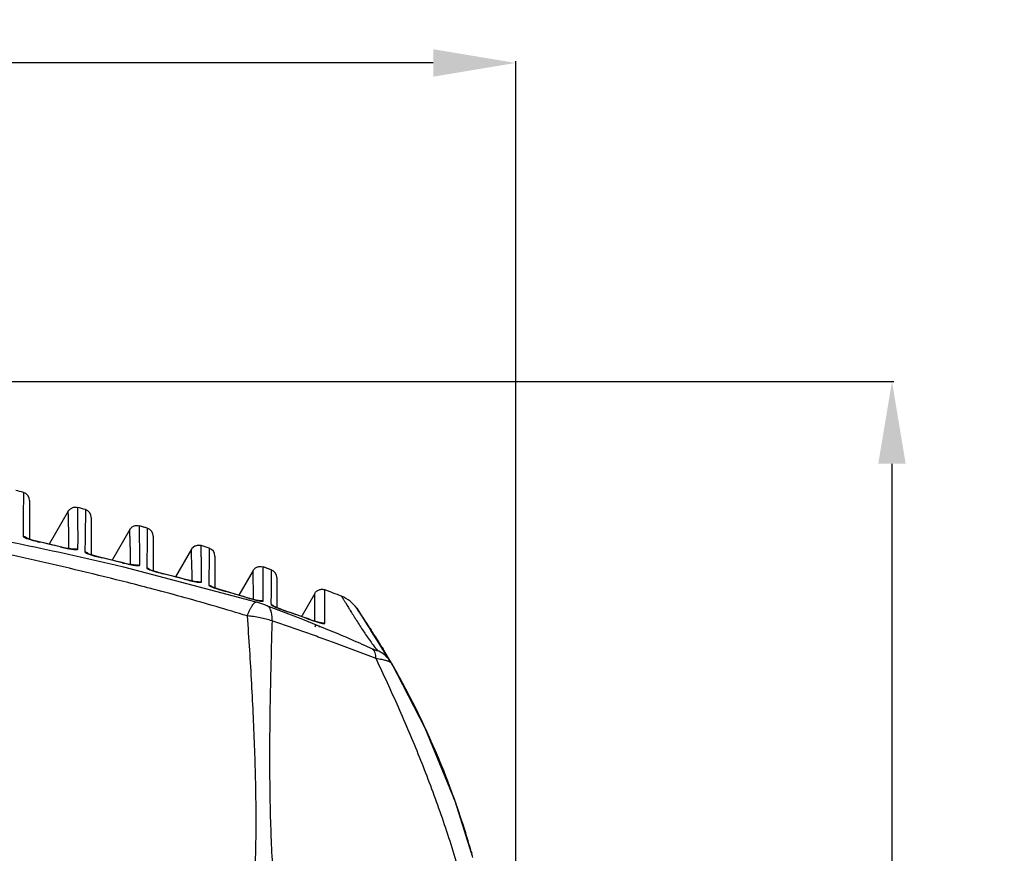
# Model space of a CAD drawing. Units: inches. Extents: x -251 to 957, y -88 to 1360.
# Drawn here: x 837 to 957, y 1259 to 1360 of the extents above; entities that cross this region are included whole.
import ezdxf

# ---------------------------------------------------------------- set-up
doc = ezdxf.new("R2010")
doc.units = ezdxf.units.IN
doc.header["$LTSCALE"] = 0.6431102362
doc.header["$MEASUREMENT"] = 0
doc.header["$PDMODE"] = 3
doc.header["$PDSIZE"] = 0.3125
doc.layers.get('0').update_dxf_attribs({"linetype": 'CONTINUOUS'})
doc.layers.get('Defpoints').update_dxf_attribs({"linetype": 'CONTINUOUS'})
doc.layers.add('06___PRT_ALL_SURFS', color=7, linetype='CONTINUOUS')
doc.styles.get("Standard").update_dxf_attribs({"font": 'txt', "width": 0.8})
doc.dimstyles.get("Standard").update_dxf_attribs({"dimtxt": 0.12, "dimasz": 0.135, "dimexe": 0.18, "dimexo": 0.0625, "dimgap": 0.09, "dimtad": 0, "dimtih": 1, "dimtoh": 1, "dimdsep": 46, "dimtxsty": 'Standard', "dimcen": 0.09, "dimadec": 0, "dimazin": 0, "dimtol": 1, "dimtp": 0.01, "dimtm": 0.01, "dimtfac": 1, "dimtofl": 0, "dimtmove": 0, "dimatfit": 3, "dimfxl": 1, "dimtolj": 1, "dimarcsym": 0})

# ---------------------------------------------------------------- blocks, each defined once
blk = doc.blocks.new('*D5')
at = {"color": 0, "lineweight": -2, "transparency": 16777216}
for p, q in [((718.4062437266484, 1315.960143620206), (943.5501723561284, 1315.960143620206)), ((943.3396999152284, 1305.960143620206), (943.3396999152282, 1066.790538743717)), ((943.3396999152282, 819.4409338672285), (943.3396999152282, 1058.610538743717)), ((840.7571092383712, 809.4409338672285), (943.5501723561284, 809.4409338672285))]:
    blk.add_line(p, q, dxfattribs=at)
at = {"color": 0, "transparency": 16777216}
for points in [[(941.6730332485618, 1305.960143620206), (945.006366581895, 1305.960143620206), (943.3396999152284, 1315.960143620206)], [(941.6730332485618, 819.4409338672285), (945.0063665818948, 819.4409338672285), (943.3396999152282, 809.4409338672285)]]:
    blk.add_solid(points, dxfattribs=at)
at = {"layer": 'Defpoints', "color": 0, "transparency": 16777216}
for p in [(718.3331630179484, 1315.960143620206), (840.6840285296711, 809.4409338672285), (943.3396999152282, 809.4409338672285)]:
    blk.add_point(p, dxfattribs=at)
at = {"color": 0, "transparency": 16777216, "insert": (943.3396999152282, 1062.700538743717), "char_height": 8, "attachment_point": 5}
blk.add_mtext('\\A1;506.5', dxfattribs=at)
blk = doc.blocks.new('*D6')
at = {"color": 0, "lineweight": -2, "transparency": 16777216}
for p, q in [((513.6840285291712, 1284.746065383428), (513.6840285291712, 1354.803864967516)), ((523.6840285291711, 1354.593392526616), (693.3273618625044, 1354.593392526616)), ((887.6840285291711, 1354.593392526616), (718.0406951958379, 1354.593392526616)), ((897.6840285291711, 1202.514014575828), (897.6840285291711, 1354.803864967516))]:
    blk.add_line(p, q, dxfattribs=at)
at = {"color": 0, "transparency": 16777216}
for points in [[(523.6840285291711, 1356.260059193283), (523.6840285291711, 1352.926725859949), (513.6840285291712, 1354.593392526616)], [(887.6840285291711, 1356.260059193283), (887.6840285291711, 1352.926725859949), (897.6840285291711, 1354.593392526616)]]:
    blk.add_solid(points, dxfattribs=at)
at = {"layer": 'Defpoints', "color": 0, "transparency": 16777216}
for p in [(897.6840285291711, 1354.593392526616), (513.6840285291712, 1284.672984674728), (897.6840285291711, 1202.440933867128)]:
    blk.add_point(p, dxfattribs=at)
at = {"color": 0, "transparency": 16777216, "insert": (705.6840285291713, 1354.593392526616), "char_height": 8, "attachment_point": 5}
blk.add_mtext('\\A1;384.0', dxfattribs=at)

msp = doc.modelspace()

# ---------------------------------------------------------------- linework, layer by layer
at = {"color": 7, "linetype": 'Continuous'}
for p, q in [((837.9408954576712, 1302.480278813228), (837.9188217905713, 1299.499396067428)), ((838.6840285291711, 1301.513832876428), (838.6840285291711, 1296.805971803328)), ((843.3902420159714, 1300.202491493428), (841.077492372971, 1296.196691038128)), ((845.4611111783712, 1300.397113790128), (845.4290515356712, 1297.184725771728)), ((837.9165264291712, 1299.089499632128), (837.9072957568713, 1297.168706402728)), ((837.9188217905713, 1299.499396067428), (837.9165264291712, 1299.089499632128)), ((846.1840285291712, 1299.436268733728), (846.1840285291712, 1294.911447720528)), ((850.8655276722714, 1297.981799929528), (848.7150893933712, 1294.257131082228)), ((852.9816346594712, 1298.141003874128), (852.0265406400712, 1298.437300551628)), ((852.981759701871, 1298.140964894428), (852.9816359913711, 1298.141003277328)), ((838.3833176895711, 1296.915305944928), (838.3306931847712, 1296.938742327828)), ((839.838782111571, 1296.485632787128), (839.3533488911712, 1296.607149318028)), ((839.9100448866712, 1296.468871216928), (839.7742784508711, 1296.500912873228)), ((840.4094965355712, 1296.352818842128), (839.838782111571, 1296.485632787128)), ((839.9100493553713, 1296.468890774728), (839.9087381616711, 1296.463239688228)), ((841.7335598073712, 1296.043351208628), (840.4094965355712, 1296.352818842128)), ((853.6840285291711, 1297.186315289929), (853.6840285291711, 1292.971668192528)), ((842.4039213139712, 1295.885746372928), (841.7335598073712, 1296.043351208628)), ((842.4039366439711, 1295.885811327428), (842.4026585196711, 1295.880385383328)), ((842.9031421489709, 1295.774882732028), (842.403936643871, 1295.885811327128)), ((843.3295363402711, 1295.691891140928), (842.9031421489709, 1295.774882732028)), ((843.6805187097711, 1295.634376376028), (843.3295363402711, 1295.691891140928)), ((858.3417896226711, 1295.584658014228), (856.4088304212711, 1292.236674959928)), ((858.3417892059712, 1295.584655095028), (858.3417791122711, 1295.584641269728)), ((859.1881039467711, 1296.084466572128), (858.7435084754712, 1295.970335300929)), ((859.5234824413714, 1296.033530844828), (859.1881039467711, 1296.084466572128)), ((860.5024156162712, 1295.706302668328), (859.5234824087711, 1296.033530711228)), ((859.5235514020711, 1296.033507758828), (859.523482967671, 1296.033527893728)), ((859.5234833192709, 1296.033524561228), (859.5235945336709, 1296.033493416428)), ((860.502641642171, 1295.706226753928), (860.5024162407713, 1295.706295512328)), ((860.5024175322714, 1295.706299373228), (860.5025739110711, 1295.706249502428)), ((845.8046311894713, 1295.050951131328), (845.7815556571713, 1295.061929226728)), ((847.4182725417712, 1294.570639368028), (847.4172949703708, 1294.566582729028)), ((849.3179103916713, 1294.111153735429), (847.9919793694714, 1294.432237263028)), ((849.9206338448711, 1293.964680468328), (849.3179103916713, 1294.111153735429)), ((849.9206450452712, 1293.964726627728), (849.9196469736713, 1293.960625952028)), ((850.2799041007712, 1293.880319521928), (849.9206450452712, 1293.964726627728)), ((861.1840285291712, 1294.758337078528), (861.1840285291712, 1290.894432353628)), ((850.1289194115711, 1293.405626276328), (849.9465546882712, 1293.448998948828)), ((866.1932579321714, 1289.177614897328), (850.1290134519711, 1293.405742502028)), ((850.6761999858712, 1293.794777867528), (850.2799041007712, 1293.880319521928)), ((851.0271735714709, 1293.727126542928), (850.6761999858712, 1293.794777867528)), ((851.3149793017712, 1293.679863344028), (851.0271735714709, 1293.727126542928)), ((851.6430864286712, 1293.645777891528), (851.6348800222711, 1293.645866449928)), ((853.3352754704711, 1293.096437904928), (853.2867188099711, 1293.117311299828)), ((853.9121491617711, 1292.899415547128), (853.7200575462712, 1292.959526348228)), ((854.0869057241712, 1292.845781758028), (853.7584939248713, 1292.946573218628)), ((854.4793590483713, 1292.734394944628), (854.0869057241712, 1292.845781758028)), ((865.8190548841714, 1293.005009307428), (864.0905160874712, 1290.011092409628)), ((867.0216727996711, 1293.446659720728), (867.0217899196712, 1293.446608717728)), ((867.0217782846712, 1293.446612875828), (867.0216727760713, 1293.446659683128)), ((868.0234314671711, 1293.086883324529), (867.0216743909712, 1293.446650013928)), ((868.0235209700711, 1293.086851030028), (868.0234269675711, 1293.086898166428)), ((868.0234268004712, 1293.086897196328), (868.0235012130713, 1293.086858157429)), ((854.9299305990713, 1292.615706333128), (854.4793590483713, 1292.734394944628)), ((854.929927501371, 1292.615694461328), (854.929022527571, 1292.612127194828)), ((855.5853706435712, 1292.448812548328), (854.929927501371, 1292.615694461328)), ((856.9117736727713, 1292.107108014028), (855.5853706435712, 1292.448812548328)), ((857.4385227478712, 1291.969785113928), (856.9117736727713, 1292.107108014028)), ((857.4385475511712, 1291.969879904428), (857.4375405494714, 1291.966027389828)), ((858.5438663272711, 1291.710589115129), (858.1938487268714, 1291.785251534028)), ((858.8303567294714, 1291.657405364728), (858.5438663272711, 1291.710589115129)), ((859.037360782071, 1291.626936886428), (858.8303567294714, 1291.657405364728)), ((868.6840285291713, 1292.146254954228), (868.6840285291713, 1288.512167744828)), ((860.8637271008714, 1291.019190303328), (860.8119302928711, 1291.042808649728)), ((861.4436894792713, 1290.803445086828), (861.2526558654712, 1290.869215125728)), ((861.6180240501712, 1290.744450708528), (861.2913679163712, 1290.854990318829)), ((862.0069096816711, 1290.621464758928), (861.6180240501712, 1290.744450708528)), ((862.4596304778712, 1290.487347998928), (862.0069096816711, 1290.621464758928)), ((862.4596215128711, 1290.487317010228), (862.4585219152711, 1290.483481589228)), ((863.1077877670712, 1290.300312889428), (862.4596215128711, 1290.487317010228)), ((864.4298334535713, 1289.911230088228), (863.1077877670712, 1290.300312889428)), ((864.9680656531712, 1289.749707337928), (864.4298334535713, 1289.911230088228)), ((864.9680844193712, 1289.749769503528), (864.966823748771, 1289.745590012928)), ((865.4387648152712, 1289.612791711328), (864.9680844193712, 1289.749769503528)), ((865.8562647458712, 1289.500898617228), (865.4387648152712, 1289.612791711328)), ((866.2011124540711, 1289.418063671128), (865.8562647458712, 1289.500898617228)), ((866.193135696271, 1289.177651166828), (866.1932579321714, 1289.177614897328)), ((867.0468184225709, 1289.755205602828), (867.0464214601712, 1290.145489262328)), ((873.2974037546712, 1290.236710380128), (871.7582705284711, 1287.570858572428)), ((867.4891436201709, 1288.743617270528), (867.4880131266711, 1288.744045794428)), ((871.6356567110711, 1287.142157746428), (867.4880189323712, 1288.744065716028)), ((868.3662141496711, 1288.658500122128), (868.3344497863711, 1288.675824436228)), ((869.2990244115712, 1288.268237160028), (868.9831991077712, 1288.389573164228)), ((870.0073294187712, 1288.015361222428), (869.6913109891713, 1288.125415124128)), ((870.0073290819712, 1288.015360131329), (870.0059790655712, 1288.011407865129)), ((870.5768533839712, 1287.819463473329), (870.0073290819712, 1288.015360131828)), ((878.3905859301713, 1288.429652780328), (879.3944470704712, 1286.848126040928)), ((871.8926087473714, 1287.356711041228), (870.5768533839712, 1287.819463473329)), ((875.2862173510711, 1285.666937290828), (871.6356567110711, 1287.142157746428)), ((871.7582705284711, 1287.570858572428), (871.6781759747712, 1287.432131084828)), ((872.5201645429711, 1287.130974790528), (871.8926087473714, 1287.356711041228)), ((872.5201706920712, 1287.130991741828), (872.5186960241712, 1287.126919465528)), ((872.8764032434711, 1287.004985572328), (872.5201706920712, 1287.130991741828)), ((879.3944470704712, 1286.848126040928), (880.0897610240712, 1285.751730507128)), ((873.3181241688711, 1286.162884280428), (873.3226914135711, 1286.173705634728)), ((873.8750394223712, 1286.237204875928), (873.8088785269711, 1286.122610727728)), ((875.2930036992713, 1285.664121113028), (875.2861428063711, 1285.666967661928)), ((880.0217722634712, 1285.987786807128), (880.1497623656711, 1285.789450466428)), ((880.0897202222712, 1285.751795482328), (880.0909767378712, 1285.749812221428)), ((880.8979072603712, 1284.475942229228), (880.0898321518712, 1285.751618253428)), ((880.0910170757711, 1285.749747970228), (880.0958993039712, 1285.742041850328)), ((880.0958993039712, 1285.742041850328), (880.2839123021712, 1285.445198566828)), ((880.2839123021712, 1285.445198566828), (880.8307668072712, 1284.581078860828)), ((880.8307668072712, 1284.581078860828), (881.0810160581713, 1284.185498175828)), ((881.7737013452711, 1283.094869296828), (880.8979072603712, 1284.475942229228)), ((881.0810160581713, 1284.185498175828), (881.3186884613712, 1283.809823022028)), ((881.3186884613712, 1283.809823022028), (881.427613072471, 1283.637670754128)), ((881.427613072471, 1283.637670754128), (881.8397387873712, 1282.986109179228)), ((881.4801386270713, 1283.664502588928), (881.5805011050711, 1283.499283211428)), ((882.5349589050713, 1281.902866179028), (881.7737013452711, 1283.094869296828)), ((881.8397387873712, 1282.986109179228), (882.118577467671, 1282.545286560328)), ((882.263225622171, 1282.355814309029), (882.3388920715713, 1282.226925185328)), ((882.6531724217712, 1281.709212182328), (882.5337664614711, 1281.904715792928)), ((882.5349640210713, 1281.902867782428), (882.5341653561711, 1281.904097924928)), ((882.6531446392712, 1281.709244533028), (882.5341653561711, 1281.904097924928)), ((882.6531018606711, 1281.709317074728), (882.6520722880713, 1281.711095863928)), ((884.9192417192712, 1277.540972197428), (885.0448771027711, 1277.296799772328)), ((892.2767731923713, 1258.921760572828), (892.3394705702711, 1258.699472105828))]:
    msp.add_line(p, q, dxfattribs=at)
for points in [[(838.8986365328713, 1296.736138744428), (838.5874999417712, 1296.837382032328), (838.3833176895711, 1296.915305944928)], [(839.7742784508711, 1296.500912873228), (839.3006864127711, 1296.621181182229), (838.8986365328713, 1296.736138744428)], [(844.0918171810711, 1295.591893086528), (843.9403170366713, 1295.602181610729), (843.6805187097711, 1295.634376376028)], [(844.0718433699711, 1295.585921638528), (844.1035745207711, 1295.590582695828), (844.0918171810711, 1295.591893086528)], [(858.7435084754712, 1295.970335300929), (858.4009743363711, 1295.675429677728), (858.3417897164713, 1295.584660721328)], [(846.4953083054712, 1294.815291097328), (846.1732295071712, 1294.914783618228), (845.9385093712709, 1294.996599609628), (845.8046311894713, 1295.050951131328)], [(846.3137072346711, 1294.871389010028), (846.1902095527713, 1294.909273175428), (846.183081850371, 1294.911740156629)], [(847.9919793694714, 1294.432237263028), (847.3453014637712, 1294.588346109228), (846.8912922320711, 1294.704399187228), (846.4953083054712, 1294.815291097328)], [(851.6348800222711, 1293.645866449928), (851.5247095648712, 1293.653512467928), (851.3149793017712, 1293.679863344028)], [(853.7584939248713, 1292.946573218628), (853.5049867673711, 1293.032005592328), (853.3352754704711, 1293.096437904928)], [(858.1938487268714, 1291.785251534028), (857.797259740671, 1291.878822476828), (857.4385475511712, 1291.969879904428)], [(859.1494810130711, 1291.616766066228), (859.1455862306711, 1291.616967094728), (859.037360782071, 1291.626936886428)], [(861.2913679163712, 1290.854990318829), (861.0371183269712, 1290.948414749628), (860.8637271008714, 1291.019190303328)], [(867.4891436201709, 1288.743617270528), (867.2257100692711, 1288.840867764128), (866.5134638096711, 1289.080073820528), (866.1931168385711, 1289.177575715828)], [(866.6114051011712, 1289.342155893728), (866.457704537471, 1289.365565602528), (866.2011124540711, 1289.418063671128)], [(866.5865757904711, 1289.337659035028), (866.6235174605711, 1289.339668786228), (866.6114051011712, 1289.342155893728)], [(868.9998008214711, 1288.382834940829), (868.7196384783712, 1288.496545879628), (868.5046819030711, 1288.590846003929), (868.3662141496711, 1288.658500122128)], [(869.6913109891713, 1288.125415124128), (869.329303683871, 1288.256945282128), (868.9998008214711, 1288.382834940829)], [(873.6061020306712, 1286.769476109828), (873.2703273746711, 1286.873254049128), (872.8764032434711, 1287.004985572328)], [(874.0530972584712, 1286.653002720828), (873.8707469309712, 1286.695793047928), (873.6061020306712, 1286.769476109828)], [(874.1284013532713, 1286.639366349628), (874.1328327890712, 1286.639040453128), (874.0530972584712, 1286.653002720828)], [(892.336818707771, 1258.700196690529), (890.3170568981712, 1265.040152352128), (886.7049080461711, 1273.878238091128), (882.6521032017712, 1281.711041963328)]]:
    msp.add_lwpolyline(points, dxfattribs=at)
for centre, radius, start, end in [((741.2888041346711, 938.8321319312286), 376.2733085318, 75.1157745449008, 75.25825708180268), ((837.6840285291711, 1301.513833590328), 1, 359.9999590970953, 75.11573479459753), ((743.293863898771, 946.1093169445284), 368.7248172699, 73.91383523369996, 74.06422503439792), ((845.1840285291712, 1299.436271411928), 1, 359.9998465489994, 73.91376726419792), ((744.4955918429712, 950.1311456077283), 364.5272044857, 72.68603711839846, 72.84321553090076), ((852.6840285291713, 1297.186318597528), 1, 359.9998104875957, 72.68600370100475), ((844.1385597351709, 1314.756135064628), 18.7755535671, 254.5141686406041, 256.9804531214983), ((668.1122535128711, 555.8414950617283), 760.2858677847, 76.74747826009846, 76.94048681619935), ((778.7146435757712, 1296.901830147228), 65.8587503259, 358.8828490013988, 359.5290531941038), ((766.7718760356712, 1296.966292647828), 77.80165158149998, 359.5538732391005, 0.1092641872012129), ((1112.784763994271, 1294.338049549028), 267.3708670551, 179.3899648954952, 179.8035254287981), ((847.1577708288712, 1316.060071492328), 20.7324299756, 256.7407813375994, 258.6643075343963), ((844.3262582490712, 1294.647880935828), 0.9964315276, 100.864053235295, 105.612006870301), ((745.704159310771, 1294.801017715628), 106.3613986579, 359.8953134133962, 0.584984332802515), ((859.2110103221711, 1295.082861892028), 1.0032320372, 120.872115647999, 133.878460444598), ((745.9172747849711, 954.5432067772283), 359.8916611394999, 71.43454157859844, 71.59886709389777), ((860.1840285291713, 1294.758340283428), 1, 359.9998163747985, 71.4345012470967), ((852.6146359532711, 1316.188228593728), 22.237534374, 254.3945526000021, 256.483857875699), ((579.7975623387713, 184.0326582991286), 1142.3247865626, 76.32188901580218, 76.45102743260556), ((855.4587751862712, 1316.707691845328), 23.4118202051, 256.314286829899, 257.9885242363009), ((801.5560550393711, 1294.702088234728), 50.50913233439999, 358.8168977616989, 359.3433445262011), ((795.0524103049713, 1294.778892384728), 57.0132302095, 359.3410695416978, 359.8269360907983), ((851.8136518561712, 1292.694083469028), 0.9930203187, 99.88367151189628, 103.6486433984959), ((860.9583604396712, 1316.450846217328), 24.589376631, 253.9081747942998, 255.8062918472026), ((746.8376765192711, 957.2203797611284), 357.0606451254, 70.15978484700335, 70.33058341400138), ((867.6840285291714, 1292.146254135628), 1, 4.690030096670001e-05, 70.15973991080108), ((769.6277123759712, 956.2868585144284), 346.9740621818, 75.34056261949503, 75.76831388920041), ((863.537343701471, 1315.205112810328), 24.0263932463, 255.2927498447976, 257.2996834654034), ((861.9866121930712, 1308.404931620628), 17.0516683049, 257.3593579928994, 258.3925265607015), ((859.2891892375712, 1290.659153441728), 0.9926256585999998, 98.09574457139654, 102.0322542806038), ((812.5244068265711, 1292.426181818328), 47.03258042239998, 359.0162329853001, 359.905043226901), ((760.6734594663711, 937.6542311050284), 365.140285277, 75.22200899300407, 75.73705318900429), ((775.8225276000712, 994.4461341867283), 306.3628804451, 73.79158663379857, 75.252268874101), ((867.3012797642709, 1308.284269094629), 18.4423663553, 251.1745391620036, 252.2393634316943), ((869.574276616271, 1315.360307983828), 25.8745136773, 252.2256757570969, 254.0373790697008), ((810.7300611491712, 1110.028886698028), 187.7223866749, 73.20669379859586, 74.00471236130265), ((749.3073864634712, 963.8013658049285), 350.0313516169, 68.68334201849582, 69.03966350000489), ((871.8818979299712, 1312.585848623228), 23.8641759629, 253.155884786598, 255.1536056308985), ((825.3317725187709, 1289.838489804428), 41.7151290423, 359.2966785204014, 359.8856089737997), ((875.0974132119711, 1286.159187318128), 4.0000000029, 34.58417441960162, 68.68310744559804), ((799.998255282671, 1077.698198361328), 219.6716396706, 72.76319514650349, 73.7854529123047), ((879.222384192171, 1315.015244468529), 28.5333002161, 249.8380103770037, 251.1552351083001), ((823.1622562357712, 1150.926398104828), 144.8676456095, 70.08046124929874, 71.13403793980386), ((796.0129401180712, 1231.634959426028), 100.0585514725, 32.90244072969824, 34.58405059200003), ((880.7366344184712, 1309.752617732328), 24.071926276, 250.0383413569981, 251.9885228444979), ((829.7702090676711, 1286.992919835528), 44.7688308781, 359.5039398292013, 0.1525196568016184), ((874.1843510833714, 1285.674250961028), 0.9937141432999999, 93.14552549340044, 97.68278523060015), ((812.5377685689709, 1134.417764838128), 163.7488314701, 65.55104374519604, 67.46542811020247), ((795.9960318307711, 1231.623991226028), 100.0787057154, 31.33197293479835, 32.76731518649776), ((777.5918266993712, 1017.361168270528), 284.3280227518, 68.72863084399788, 69.84034600659697), ((879.285103102771, 1279.787214911428), 3.878354315099998, 41.38874764620168, 65.21058433230306), ((796.018864427471, 1231.637930531128), 100.0519543677, 30.45858848310408, 31.22125073660401), ((879.8757505950712, 1274.661563193228), 7.6954295974, 76.15528906390017, 78.23279386870222), ((1018.483605999271, 1368.854568196328), 161.3837448535, 212.3308761820033, 212.6035744798002), ((879.2962099728711, 1279.800413987928), 3.861295573299998, 33.01158738550423, 41.35077567899561), ((796.050044716071, 1231.656299262329), 100.0157656781, 30.15599809439936, 30.37295257079773), ((796.0589220291711, 1231.664880588628), 100.0038611692, 26.77568998370124, 27.14871105820269), ((796.025426858471, 1231.648050408028), 100.0413468646, 25.73288855409643, 26.77565336690341), ((796.0096148052711, 1231.640433655128), 100.0588978171, 24.32299215810171, 25.7328863587017), ((796.0205507069713, 1231.645426373928), 100.0468762059, 23.96335493999949, 24.3229662292958), ((796.045174804571, 1231.656318771628), 100.0199506001, 23.07946217319784, 23.96338220809914), ((796.1214319641713, 1231.688691082728), 99.9371067208, 20.28043003960058, 23.07952642539584), ((796.062548344571, 1231.666749274928), 99.9999453566, 20.01027946989831, 20.28052836779916), ((796.0362440138712, 1231.657189084628), 100.0279331169, 19.49690346640112, 20.01026916420101), ((796.0121321888713, 1231.648645755428), 100.0535137452, 19.00739234730279, 19.49690689449862), ((796.0084115417711, 1231.647454208628), 100.057419605, 16.54090523179812, 19.00734356019931), ((796.0729003278711, 1231.666979405228), 99.99004075709999, 15.81754948550096, 16.54070053060257), ((796.1228984121711, 1231.681145128928), 99.9380745786, 15.39371205420034, 15.68513574509467)]:
    msp.add_arc(centre, radius, start, end, dxfattribs=at)
for points, start_tangent, end_tangent in [([(849.9465694152711, 1293.449022650728), (838.6186264182711, 1295.977689744328), (832.9258832590712, 1297.130833775628), (827.2157933457712, 1298.213554279828), (821.4901473667708, 1299.228054434628), (815.7506433761712, 1300.175918355028), (809.998866710471, 1301.058459221728), (804.2358573394711, 1301.875959031428), (798.462067867771, 1302.627511152628), (792.6777125365711, 1303.311818167028), (781.0798214508712, 1304.478522495028), (775.2679059664711, 1304.962133988528), (769.4485676232711, 1305.380605169728), (757.7914688320711, 1306.026437746128)], (-0.9729025130757317, 0.2312157002690891), (-0.9990133723061442, 0.0444103811456896)), ([(850.6339108255712, 1291.539163142928), (844.9490692750712, 1292.941117980028), (839.2405608299711, 1294.264395533628), (827.7609088329712, 1296.687491021728), (816.2103961563712, 1298.831894746828), (810.4119578250712, 1299.803284069128), (804.5992342517712, 1300.707438960228), (798.7728252652711, 1301.543272080528), (792.9333502046712, 1302.309624424728), (787.0817688522712, 1303.006584805928), (781.219215918071, 1303.634987014328), (769.4661886528712, 1304.691974752728), (757.6840344379711, 1305.493087153228)], (-0.9691473605745192, 0.2464820348249395), (-0.9983543105564395, 0.05734693185669518)), ([(843.4714908133711, 1295.652819294528), (843.4725890704711, 1296.163101390428), (843.4690109788713, 1296.697902929528), (843.4617181314711, 1297.231163663528), (843.4512554093711, 1297.737677413528), (843.4449212409711, 1297.974018648728), (843.4380123487709, 1298.196257666628), (843.4251651924711, 1298.598719833428), (843.4163147390713, 1298.947796968128), (843.4095219369711, 1299.246441434928), (843.3991036559712, 1299.704649593428), (843.3955818900708, 1299.870561733928), (843.3930998631712, 1299.998753680428), (843.3915025888712, 1300.092647775129), (843.3906640909711, 1300.155654929328), (843.3903451096712, 1300.191166890928), (843.3902420159714, 1300.202491493428)], (0.007241372089536101, 0.9999737809214104), (0.005820624949857, 0.9999830600191151)), ([(843.3902416327711, 1300.202493606528), (843.5999298556708, 1300.456720774628), (843.7334242747711, 1300.554981362229), (843.8811131904712, 1300.629536750228), (844.0390872885711, 1300.678676410128), (844.2033478767712, 1300.700910675328), (844.5308274739712, 1300.664063417828)], (0.5000000232429046, 0.8660253903651408), (0.9615698399337042, -0.2745604540531473)), ([(844.5733861456712, 1297.114661849628), (844.5717578828711, 1297.585421448528), (844.5681535319712, 1298.039327259528), (844.5623536601711, 1298.460890149528), (844.5547920772709, 1298.839796115229), (844.5487273548712, 1299.176046108329), (844.5449617891712, 1299.471642739928), (844.5418624998712, 1299.728613753328), (844.5390411591713, 1299.949058558128), (844.5366145647712, 1300.135115613628), (844.5346499987712, 1300.288969297028), (844.5331611317712, 1300.412860918828), (844.5320869526712, 1300.509118290328), (844.5313990833712, 1300.580065485428), (844.5310495427713, 1300.628017248028), (844.5308985623712, 1300.655274993928), (844.5308277220712, 1300.664061278328)], (-0.0012766535485555, 0.9999991850775265), (0.009557546704890698, 0.9999543256074168)), ([(850.9593527268712, 1293.737393496828), (850.9575317611711, 1294.210014034628), (850.9502295046711, 1294.702499390528), (850.9393157498712, 1295.191826425329), (850.9330026264711, 1295.428575857428), (850.9261279554712, 1295.656621093128), (850.9186166287712, 1295.873668958128), (850.910837508871, 1296.078355852028), (850.9038271752711, 1296.270675148628), (850.8979494213711, 1296.450841223228), (850.8887030836714, 1296.775922551028), (850.8816202733711, 1297.056086277228), (850.876062900171, 1297.293775211328), (850.871857550271, 1297.491442517128), (850.8688911466713, 1297.651627583128), (850.8678232931709, 1297.718481867028), (850.8670007361711, 1297.776951046928), (850.8663972040711, 1297.827367099628), (850.8659852572712, 1297.870061028429), (850.8657297135711, 1297.905357349028), (850.8655922325711, 1297.933577930828), (850.8655347554713, 1297.955043256828), (850.8655254165712, 1297.963336724328), (850.8655241548712, 1297.970050422028), (850.865527359971, 1297.975218970728), (850.8655314214712, 1297.978876991128), (850.8655327290712, 1297.981059103828), (850.8655276722714, 1297.981799929528)], (0.0026553813184301, 0.9999964744688121), (-0.28528803819969, 0.9584418267480673)), ([(850.8655275646711, 1297.981799956628), (851.079242210271, 1298.239496916228), (851.215539144071, 1298.338442283129), (851.3662961694711, 1298.412791649228), (851.5273909454712, 1298.460791466428), (851.6946084989712, 1298.480924293928), (852.0265403117711, 1298.437301445728)], (0.4999996755827959, 0.8660255910867178), (0.9555012009693608, -0.2949872114958703)), ([(852.0600143482711, 1295.886938378128), (852.0554830107711, 1296.237580718228), (852.0492739660712, 1296.559692508928), (852.0441070360712, 1296.851891760528), (852.0404985498712, 1297.115031048028), (852.0353287525711, 1297.558825263028), (852.0313923626712, 1297.900449260028), (852.0298828230711, 1298.035866199728), (852.0286891830712, 1298.149308596828), (852.027801105371, 1298.242015009529), (852.0271996644713, 1298.315230903828), (852.026841255271, 1298.370188923828), (852.0266491289711, 1298.408102195928), (852.0265941232711, 1298.421033141728), (852.0265602857712, 1298.430123460928), (852.0265404464709, 1298.437301023328)], (-0.0101261522500167, 0.9999487292059577), (0.041476506515073, 0.9991394794558491)), ([(852.9816358491711, 1298.141003994828), (852.9816313898713, 1298.140771112728), (852.9816309110712, 1298.140094701428), (852.9816340267711, 1298.138969709228), (852.9816403509712, 1298.137391084428), (852.9816610805711, 1298.132852730028), (852.9816900117712, 1298.126439224028), (852.9817240563711, 1298.118110152428), (852.981760122771, 1298.107824874928), (852.9817950657712, 1298.095539252328), (852.9818256985711, 1298.081206392528), (852.9818612800711, 1298.046211095928), (852.9818412878711, 1298.002461040428), (852.9817396532711, 1297.949563678928), (852.9815300930715, 1297.887120285328), (852.9811860619712, 1297.814728086128), (852.980680804771, 1297.731981279528), (852.9799874259712, 1297.638475879428), (852.9790789188712, 1297.533810069428), (852.9765088650712, 1297.289418205128), (852.9727579008714, 1296.995718206828), (852.9676216819712, 1296.649758577928), (852.9609128698712, 1296.248737173028), (852.9525170187712, 1295.790170568028), (852.9432404412712, 1295.282482512828), (852.9272692128708, 1294.222477624328), (852.9229570126712, 1293.728844771128), (852.9227277002711, 1293.304815642228)], (-0.457050445287157, -0.8894407740051113), (0.006045342851520199, -0.9999817267479478)), ([(837.9072957568713, 1297.168706402728), (837.9128033919712, 1297.148047386428), (837.929299632171, 1297.125152781228), (837.9565446224711, 1297.100191939428), (837.9942985080711, 1297.073334213128), (838.042321434071, 1297.044748954628), (838.1003578067712, 1297.014604831328), (838.1680004469711, 1296.983063916428), (838.2447574722712, 1296.950284598228), (838.4236434483712, 1296.881644143828), (838.6330303057711, 1296.809945234228), (839.1254855755712, 1296.662199638128)], (-0.0034190155444973, -0.9999941551492723), (0.9633290079680664, -0.2683229815115745)), ([(838.3079234863711, 1296.977132387928), (838.1178746100712, 1297.095263706128), (837.9072884539711, 1297.168674790928)], (-0.7850352490399863, 0.6194510939248766), (-0.975190948670156, 0.2213653397255345)), ([(843.0826669818712, 1295.732081396628), (843.4025751973711, 1295.671401939028), (843.698217474071, 1295.622081421028)], (0.9806411344897684, -0.195813598472169), (0.9884510080467254, -0.151540769073581)), ([(843.698217474071, 1295.622081421028), (843.8844383499711, 1295.595499685228), (844.0528436267712, 1295.575647461528), (844.2008921775711, 1295.563007311228), (844.326172392371, 1295.557994042228), (844.3796138640712, 1295.558428403228), (844.426579528971, 1295.560861932328), (844.4668118499711, 1295.565323508028), (844.500074487871, 1295.571832828828), (844.5262264186711, 1295.580368316028), (844.5451533968713, 1295.590896794328), (844.5567411783711, 1295.603385088028), (844.5608755189711, 1295.617800021128)], (0.9884510080370834, -0.1515407691364729), (0.0240403055173232, 0.9997109900919534)), ([(844.1384514970712, 1295.626453576428), (844.3505903671711, 1295.644282728228), (844.5608741708714, 1295.617794393028)], (0.982091622159732, 0.1884039428559457), (0.9732766958231844, -0.2296355228781139)), ([(845.7907024770712, 1295.078091575828), (845.6118312197711, 1295.186051077028), (845.4154555010713, 1295.254840614028)], (-0.7979232915099331, 0.6027590072872856), (-0.9732094256175954, 0.2299204512196999)), ([(845.415468933971, 1295.254896722728), (845.4210519035711, 1295.236749304928), (845.427983146371, 1295.226792129728), (845.4376337221711, 1295.216271592428), (845.4649713554712, 1295.193617278728), (845.5028217692708, 1295.168940057428), (845.550941929271, 1295.142393621828), (845.609070261971, 1295.114131530928), (845.6767852627711, 1295.084306182028), (845.753583682471, 1295.053069378928), (845.9324151503711, 1294.986968605728), (846.1414941858714, 1294.917040846728), (846.3763915948712, 1294.844472528428), (846.632485873471, 1294.770436563428)], (0.0001496499672648, -0.9999999888024437), (0.9628352960247841, -0.2700892310494185)), ([(858.4331048087712, 1291.731743243728), (858.4189135949712, 1292.594001259328), (858.4067043063711, 1293.021346536328), (858.3934012810711, 1293.426329954428), (858.3865774755712, 1293.616408449729), (858.3798751157711, 1293.796835656728), (858.373933410171, 1293.967529484328), (858.3689271819713, 1294.128633449229), (858.3609389811712, 1294.422783767528), (858.3547994236711, 1294.680647518128), (858.3501321268711, 1294.903400197628), (858.3467121427711, 1295.092226729928), (858.3443756587712, 1295.248355861828), (858.3429300837712, 1295.373085953928), (858.3424664527711, 1295.424098951928), (858.3421409481713, 1295.467768512128), (858.3419400261712, 1295.504257900829), (858.3418475593711, 1295.533730274428), (858.3418237888711, 1295.556350379928), (858.3418197622711, 1295.572282995728), (858.3418154481709, 1295.577788742428), (858.3418090564713, 1295.581675803428), (858.3418004827711, 1295.583960215128), (858.3417896226711, 1295.584658014228)], (-0.0039644927148178, 0.9999921413678781), (-0.1323442924214205, -0.9912038076316463)), ([(858.3417888400711, 1295.584655421728), (858.3790853357712, 1295.644182988528), (858.5156391992709, 1295.806003317929)], (0.4999999684545788, 0.8660254219971953), (0.7210715181014299, 0.6928606395105001)), ([(858.6962282939712, 1295.943950728229), (858.8908305320712, 1296.033173850328), (859.1001313186712, 1296.078796218628), (859.314790219371, 1296.078637191028), (859.5234827731713, 1296.033524829928)], (0.8589173556588094, 0.5121142217787727), (0.9488694897241587, -0.3156686418867334)), ([(859.5505667644712, 1293.567544973128), (859.546840997071, 1293.886455850328), (859.542259575771, 1294.183330018928), (859.5380110005713, 1294.455774037528), (859.5350446327712, 1294.704103802629), (859.5327291499711, 1294.929026051228), (859.5307503668712, 1295.131192796228), (859.5290420035711, 1295.311173564029), (859.5275749236712, 1295.469547450929), (859.5263611911711, 1295.606902108928), (859.5253996554712, 1295.723855730928), (859.5246700937712, 1295.821051542528), (859.5243799359712, 1295.862448142928), (859.5241346614711, 1295.899154282428), (859.5239359952712, 1295.931250447728), (859.5237863282711, 1295.958816837828), (859.5236849146711, 1295.981933803528), (859.5236185841711, 1296.000682296628), (859.5235934979712, 1296.008443709828), (859.5235710909712, 1296.015143416928), (859.5235499648712, 1296.020791050328), (859.5235305031712, 1296.025394819328), (859.5235134015712, 1296.028962684228), (859.5234993553711, 1296.031502605428), (859.5234936954712, 1296.032389574728), (859.5234890601712, 1296.033022543128), (859.5234832111712, 1296.033530457728)], (-0.0102384817952324, 0.9999475853716179), (-0.5973629910360299, 0.8019709826050369)), ([(860.5024173614712, 1295.706302126728), (860.5024173481712, 1295.706055047628), (860.5024201047713, 1295.705310840328), (860.5024253823711, 1295.704067021228), (860.5024329317712, 1295.702321107028), (860.5024425041714, 1295.700070614228), (860.502453850471, 1295.697313059228), (860.5024808687712, 1295.690266828828), (860.5025119947711, 1295.681162548028), (860.5025452317711, 1295.669980332528), (860.5025782933712, 1295.656699252728), (860.502608435171, 1295.641296726129), (860.5026328717711, 1295.623750024128), (860.5026488181708, 1295.604036418128), (860.5026439596711, 1295.558017375828), (860.5025697302711, 1295.503055086228), (860.5024008329711, 1295.438963441128), (860.502111038171, 1295.365558355628), (860.5016729940713, 1295.282658356528), (860.5010587555712, 1295.190086163328), (860.5002397044713, 1295.087669780328), (860.4978703681711, 1294.852643026028), (860.494327890771, 1294.576300992228), (860.4893714545713, 1294.257407662028), (860.4827602000712, 1293.894702692428), (860.4743216363711, 1293.487077765928), (860.4648272423711, 1293.041314489328), (860.4557001981711, 1292.573555222229), (860.4484305095709, 1292.102587626428), (860.4446189231708, 1291.650151543428), (860.4461034685712, 1291.241081581928)], (-0.9140770127778353, 0.4055406449557792), (0.0124675201040839, -0.9999222774508296)), ([(850.5865974789712, 1293.808451471328), (850.7455841439712, 1293.775430707928), (851.1895237782711, 1293.691787344728)], (0.9782560140410641, -0.2074009908184853), (0.9856782723383423, -0.1686367203194515)), ([(851.1895237782711, 1293.691787344728), (851.3763240265712, 1293.661609471928), (851.5452591731712, 1293.638105995528), (851.6937380665712, 1293.621803078228), (851.8193340562711, 1293.613148269428), (851.8728939182711, 1293.611780362329), (851.9199525975711, 1293.612430409028), (851.9602533121711, 1293.615132108328), (851.9935707538712, 1293.619904597428), (852.0197678434712, 1293.626726192828), (852.0387228464709, 1293.635568111728), (852.050314028071, 1293.646401571428), (852.0544196534711, 1293.659197789228)], (0.9856782723443032, -0.1686367202846102), (0.0234006975699509, 0.9997261661841406)), ([(851.6432015559709, 1293.672365661728), (851.8499656815713, 1293.686796411228), (852.0544191207712, 1293.659195619028)], (0.9851639974485914, 0.1716155532902295), (0.9718192346888996, -0.2357273320781479)), ([(853.2931608108711, 1293.127649757628), (853.116607357271, 1293.235356847828), (852.9227093597711, 1293.304741400128)], (-0.7956974074745824, 0.6056943418410214), (-0.9714125556670804, 0.2373976551955638)), ([(852.9227277002711, 1293.304815642228), (852.9284706368711, 1293.288207902928), (852.9355044478712, 1293.278971214128), (852.9452704228711, 1293.269136370829), (852.9728706706711, 1293.247743396429), (853.0110149925711, 1293.224171330328), (853.0594470010711, 1293.198562522928), (853.1178890361712, 1293.171060002228), (853.1859037646711, 1293.141811879828), (853.2629813142712, 1293.110968577228), (853.4422839327711, 1293.045098163228), (853.6516762928711, 1292.974653558428), (853.8867029221711, 1292.900851105828), (854.1427367939712, 1292.824913062929)], (0.008418675054776103, -0.9999645623272468), (0.9606712703478569, -0.2776881530210366)), ([(859.5569226574713, 1292.348234366328), (859.5555388830714, 1292.962761958028), (859.5505667644712, 1293.567544973128)], (0.0022719062814455, 0.999997419217594), (-0.0102384817470004, 0.9999475853721115)), ([(865.8700625131713, 1290.344803825928), (865.8551450446713, 1290.966221866028), (865.8415636941711, 1291.512774184428), (865.8365958868712, 1291.754021429828), (865.8325018983711, 1291.973907929228), (865.829098057071, 1292.172396091229), (865.8263019901711, 1292.349445378028), (865.8240491013712, 1292.505048804128), (865.8222927500711, 1292.639244754828), (865.8209618082711, 1292.752141029028), (865.8204392940712, 1292.800652512928), (865.8200061364711, 1292.843906025028), (865.8196574916713, 1292.881928974028), (865.8193868378711, 1292.914758358228), (865.819187244571, 1292.942433511028), (865.8190517875711, 1292.964993785728), (865.8190061436712, 1292.974368780928), (865.8189745413711, 1292.982481769828), (865.8189565355711, 1292.989339033329), (865.8189516815712, 1292.994946852528), (865.8189595342712, 1292.999311508428), (865.818979648871, 1293.002439282228), (865.8189941653711, 1293.003541301128), (865.8190115804712, 1293.004336454828), (865.8190548841714, 1293.005009307428)], (-0.0217797691383393, 0.9997627926944875), (0.6140011193125531, 0.7893051535894925)), ([(865.8190555678711, 1293.005008818328), (866.0411144053712, 1293.269776329328), (866.183223938671, 1293.370028355328), (866.3403209500711, 1293.443793069928), (866.5078198697711, 1293.489233312928), (866.6810360091712, 1293.504781825428), (867.0216732683709, 1293.446659436128)], (0.499999960057111, 0.8660254268454751), (0.9416505265131608, -0.3365921655616586)), ([(867.0464214601712, 1290.145489262328), (867.0424849667712, 1290.884265802428), (867.0363339468712, 1291.563361773228), (867.0329882199711, 1291.866760697429), (867.0305080103711, 1292.143467183728), (867.0268810502713, 1292.616770402928), (867.0243221935712, 1292.982845094428), (867.0234194751712, 1293.125658333128), (867.0227247572712, 1293.241832481928), (867.0222351545711, 1293.331617464028), (867.0219241700712, 1293.395370474528), (867.0217427649713, 1293.433539617028), (867.0216730201712, 1293.446650490728)], (-0.003282113758377099, 0.9999946138501332), (-0.0207923966065166, 0.9997838147536482)), ([(868.0234303229712, 1293.086883718228), (868.0234957226712, 1293.085529870628), (868.023549779671, 1293.082105876028), (868.023591807571, 1293.076598969728), (868.0236211201712, 1293.068996386828), (868.0236370311712, 1293.059285362728), (868.0236388543711, 1293.047453134728), (868.0235977284713, 1293.017378874728), (868.0234932284712, 1292.978691604628), (868.0233209668712, 1292.931312716728), (868.0230760105713, 1292.875176487229), (868.0227527925712, 1292.810232154228), (868.0223454619714, 1292.736435598928), (868.0218473632711, 1292.653761505528), (868.0205497025712, 1292.461725040428), (868.0187924448713, 1292.234143191928), (868.0164906039713, 1291.971212881028), (868.013531610171, 1291.673269306828), (868.009759349871, 1291.340727086628), (868.0050026120712, 1290.974257305628), (867.9995487067712, 1290.578528361228), (867.9898289052713, 1289.732800864728), (867.989690622771, 1288.885244046628)], (0.2142156420132343, -0.9767863935973197), (0.009936717688047898, -0.9999506296020758)), ([(858.5557194817711, 1291.701986755128), (858.7684285966712, 1291.660301814828), (858.9617042476712, 1291.626394224828), (859.1323367580711, 1291.601023810028), (859.2082417777711, 1291.591724899928), (859.2773924100711, 1291.584775476728), (859.3394284820712, 1291.580244507128), (859.3939898211711, 1291.578200957728), (859.4407407618712, 1291.578699666928), (859.4794555614711, 1291.581732104528), (859.5099392831711, 1291.587271980728), (859.5319969918712, 1291.595293005328), (859.5398051739712, 1291.600225732528), (859.5454337521713, 1291.605768887828), (859.5488583594711, 1291.611919185128), (859.5500546290712, 1291.618673337828)], (0.9796888343781975, -0.2005237836135365), (0.0104853902020938, 0.9999450267851278)), ([(859.1494000478712, 1291.641886712028), (859.3513917060711, 1291.650234486228), (859.5500544097713, 1291.618672518728)], (0.9900319330017502, 0.1408430745078284), (0.966668986571925, -0.2560294326830559)), ([(860.816992684671, 1291.051122966829), (860.6410466447712, 1291.165537759328), (860.4460761566711, 1291.240981489128)], (-0.7767744748837031, 0.6297788621168128), (-0.9654230385919172, 0.2606882363206087)), ([(860.4461034685712, 1291.241081581928), (860.4503209794711, 1291.227214605428), (860.4624787415712, 1291.211318814028), (860.4824129354712, 1291.193485486428), (860.5099597419712, 1291.173805900828), (860.5449553417711, 1291.152371335928), (860.5872359155712, 1291.129273070028), (860.6928271899711, 1291.078461661128), (860.8244551668711, 1291.022165344229), (860.979606654971, 1290.961193180328), (861.1557474448712, 1290.896354390828), (861.3501802284712, 1290.828459428628)], (0.0150331461400499, -0.9998869958735997), (0.9464159924341651, -0.3229501033671526)), ([(873.2974068588713, 1290.236713795428), (873.3984842198712, 1290.380390487228), (873.5237834636711, 1290.505078345928), (873.6689027976712, 1290.605948103428), (873.8292697885711, 1290.679328186128), (874.0000475103711, 1290.723341447928), (874.1762967326712, 1290.736399325328), (874.3521534297711, 1290.718473598028), (874.5211569336713, 1290.670542719328)], (0.4999992685935041, 0.8660258260617643), (0.9338275220018152, -0.3577235792507249)), ([(874.5388813280712, 1287.112092987828), (874.5364051759713, 1287.506896436328), (874.5352260531712, 1287.700726963328), (874.5346430704712, 1287.891581674828), (874.5338309783712, 1288.262130124928), (874.5321614652711, 1288.613773538528), (874.5302470253713, 1288.941579468528), (874.5284616577711, 1289.241921059128), (874.5269849566712, 1289.513865831228), (874.5257325622711, 1289.757172721528), (874.5245819578711, 1289.971611707328), (874.5235813128712, 1290.157095797828), (874.5227626590711, 1290.313654247228), (874.5221105381713, 1290.441451437928), (874.5215934892708, 1290.540750333128), (874.5214118446712, 1290.579797878128), (874.5212886030712, 1290.611827526728), (874.5212071785713, 1290.636884460728), (874.5211534087712, 1290.655010379228), (874.5211325183712, 1290.666225071628), (874.5211566400708, 1290.670540519628)], (-0.0030962005514803, 0.9999952067595849), (0.05816070392509878, 0.9983072335303079)), ([(865.0917132542712, 1287.503994712328), (865.2577063323711, 1287.889796730028), (865.4211441134712, 1288.235712080028), (865.5788304625712, 1288.534872433028), (865.6545464637712, 1288.664875006328), (865.7277739217711, 1288.781143504128), (865.7982510047711, 1288.883313171728), (865.8657158809713, 1288.971019254528), (865.9299067185711, 1289.043896998028), (865.960692550371, 1289.074661256628), (865.9905617059711, 1289.101581838928), (866.0474284797712, 1289.143797865028), (866.1002791077711, 1289.170498409929), (866.1488895543712, 1289.181673370728), (866.1930357841711, 1289.177312644628)], (0.3808995967805541, 0.9246164054203295), (0.9604383574318824, -0.2784926598198729)), ([(865.7672148607712, 1289.518348859428), (866.0340666129711, 1289.450220112628), (866.2796883121712, 1289.392282236728), (866.498902289571, 1289.346033072228), (866.5970434289711, 1289.327725474328), (866.6867955751712, 1289.312805311028), (866.7676136203711, 1289.301396110428), (866.8389524570711, 1289.293621400928), (866.9002672608709, 1289.289604542328), (866.9510878395712, 1289.289424591028), (866.9911183128713, 1289.293057126028), (867.0200876439711, 1289.300462978627), (867.0303396821713, 1289.305568658829), (867.0377247961711, 1289.311602980128), (867.0422091062713, 1289.318561046528), (867.0437587328711, 1289.326437961828)], (0.9669352572987027, -0.2550219759014737), (0.0085172856898255, 0.9999637272643834)), ([(865.8838509284712, 1289.493791049028), (865.8782784273714, 1289.922527639328), (865.8700625131713, 1290.344803825928)], (-0.008048256661579002, 0.9999676122578718), (-0.0217797691240081, 0.9997627926947996)), ([(866.5997632912711, 1289.361007328928), (866.8242418615712, 1289.368280281828), (867.0437493007712, 1289.326407924328)], (0.9896342868596028, 0.1436105089186912), (0.9550169302106162, -0.2965512822617549)), ([(873.3279041047712, 1286.857466800428), (873.3261043199711, 1287.236371416828), (873.3252032821711, 1287.604693444228), (873.3236148723712, 1287.958156862728), (873.3208348420712, 1288.292120286828), (873.3144305798711, 1288.886147017128), (873.3086283063711, 1289.373140911128), (873.3036196048711, 1289.751158611828), (873.3016243287713, 1289.899162490528), (873.3000124817712, 1290.019993758728), (873.2987831664711, 1290.113889811828), (873.2980017990712, 1290.181108781928), (873.297576045171, 1290.221969323928), (873.2974037546712, 1290.236710380128)], (-0.0031998167135394, 0.9999948805733957), (-0.03196281379577869, 0.9994890587366408)), ([(876.5515144176712, 1289.885524279728), (876.5515093824713, 1289.885327165328), (876.5516944196711, 1289.884833548128), (876.5520688755712, 1289.884043891328), (876.5526320965712, 1289.882958658128), (876.5543222188711, 1289.879903315728), (876.5567595566711, 1289.875671226628), (876.559938880271, 1289.870266096628), (876.5638549600708, 1289.863691631528), (876.5685025662711, 1289.855951537028), (876.5738768892711, 1289.847049138228), (876.5867962946712, 1289.825761803028), (876.6025982130711, 1289.799834914828), (876.6212684475712, 1289.769273068728), (876.6427943377713, 1289.734079769128), (876.667173591371, 1289.694251163928), (876.6944082016713, 1289.649780360428), (876.7245001790712, 1289.600660454828), (876.7574528915712, 1289.546884118428), (876.831968172771, 1289.425328396929), (876.9180133604712, 1289.285046052828), (877.0156606416712, 1289.125980516728), (877.1249894252711, 1288.948084143428), (877.2460824190712, 1288.751324363528), (877.379025889971, 1288.535679020528), (877.523912169271, 1288.301139624228), (877.6808372451712, 1288.047685911128), (878.0312913817711, 1287.483910753928)], (-0.8995200921668574, -0.436879392725416), (0.5291713280838267, -0.8485150001820823)), ([(868.1122097791712, 1286.905967036628), (868.1194576888712, 1287.257761226328), (868.1012537220711, 1287.582632239828), (868.0578220111712, 1287.875682497528), (867.9895163235711, 1288.132384557428), (867.8972540827712, 1288.349820350229), (867.7821058703711, 1288.525509109228), (867.6453269966712, 1288.657157670428), (867.4890457584712, 1288.743359408928)], (0.0550519117314578, 0.9984834936115428), (-0.9342068505011967, 0.3567317766566842)), ([(868.341690633871, 1288.687459707728), (868.1753373103711, 1288.804233536428), (867.9896612276711, 1288.885152960128)], (-0.7560606490577825, 0.654501562218399), (-0.9526746583852256, 0.3039917684257148)), ([(867.989690622771, 1288.885244046628), (867.9937300722711, 1288.870830549828), (868.0055346993711, 1288.854020277828), (868.0249392503711, 1288.834925578428), (868.0517784715712, 1288.813658799028), (868.1270764355714, 1288.765057443728), (868.2296425230711, 1288.709096271028), (868.3572991050711, 1288.646639542828), (868.5077664246714, 1288.578564439428), (868.6783965778712, 1288.505804168728), (868.8664465415712, 1288.429306121728)], (0.0077231560670493, -0.9999701759854461), (0.9289435345946049, -0.3702214331111613)), ([(868.8664465415712, 1288.429306121728), (868.9898877731712, 1288.380682398628), (869.3876540759712, 1288.230410984528)], (0.9289435345717693, -0.3702214331684598), (0.9386486342194184, -0.3448749649916918)), ([(868.1124149391711, 1286.906157034028), (867.4052618315712, 1287.112640822528), (866.6559584064712, 1287.283242442428), (865.8795461263711, 1287.414290077028), (865.0917130736711, 1287.503993205928)], (-0.9503441812096906, 0.3112007989078481), (-0.996235960919582, 0.0866828135828396)), ([(865.0917130020712, 1287.503991984128), (865.3695041861711, 1283.364920684428), (865.6131433977712, 1279.273341089328), (865.8191838311712, 1275.229503541228), (865.9812297088711, 1271.235360018528), (866.091075320171, 1267.293802005728), (866.1392968522713, 1263.407124579928), (866.1160180265712, 1259.574600409128), (866.0128240651712, 1255.789317557228)], (0.07064630364431962, -0.9975014284608291), (-0.0384307141566347, -0.9992612672416614)), ([(868.1124152896712, 1286.906157304128), (868.0031805818712, 1282.922309064228), (867.9120252737712, 1278.967490929628), (867.8469529824711, 1275.047218364328), (867.8164941155713, 1271.164542420728), (867.8295141365712, 1267.320918897428), (867.8952331293711, 1263.516531193128), (868.2231253418711, 1256.019914857829)], (-0.0289851576753354, -0.9995798420509169), (0.0642422674891354, -0.9979343320418707)), ([(875.5818557516714, 1284.270101669628), (873.7263706827711, 1284.942774428528), (871.8627577565712, 1285.604619892428), (869.991320152771, 1286.258265143128), (868.1124152896712, 1286.906157304128)], (-0.9388928445331499, 0.3442095676829023), (-0.9460203605311083, 0.3241072005688733)), ([(873.2934143165712, 1286.860345910728), (873.5546274604714, 1286.778044551428), (873.7947778856709, 1286.707217857728), (874.0087286266712, 1286.649706873028), (874.1043481894712, 1286.626470115228), (874.1916881583712, 1286.607120495128), (874.2702315271712, 1286.591804062928), (874.3394612892712, 1286.580666868628), (874.3988612949713, 1286.573854420428), (874.4480090851711, 1286.571452973928), (874.4866590463711, 1286.573436941928), (874.5145851874713, 1286.579768327728), (874.5244562032711, 1286.584552428428), (874.5315615171714, 1286.590409134728), (874.5358728804712, 1286.597333697128), (874.5373620441712, 1286.605321366028)], (0.951381382217172, -0.3080153658026552), (0.0080592046498846, 0.999967524082863)), ([(878.0312913817711, 1287.483910753928), (878.2679463057711, 1287.105617976028), (879.0886320975712, 1285.822915681028)], (0.5291713280871883, -0.8485150001799856), (0.5478020349653704, -0.836607990929921)), ([(873.322692460871, 1286.173705030028), (873.3612910518711, 1286.234427101128), (873.5031170962709, 1286.398815758028)], (0.5045935902301055, 0.8633569995654706), (0.7306715362889318, 0.6827291601046293)), ([(874.1298237992712, 1286.666467960328), (874.3373520552713, 1286.656635901328), (874.5373503371711, 1286.605290220228)], (0.9984884495439666, 0.0549619516327955), (0.9374164703656354, -0.3482102254202682)), ([(879.0886320975712, 1285.822915681028), (879.4669455435711, 1285.252966353528), (879.8873362272712, 1284.640341320228)], (0.5478020349527207, -0.836607990938204), (0.5744368097290894, -0.8185489305034035)), ([(879.8873362272712, 1284.640341320228), (880.3664938864711, 1283.982669107828), (880.9112364946711, 1283.308198083928)], (0.5744368097102697, -0.8185489305166107), (0.6514016321089442, -0.7587330977925001)), ([(880.741971594571, 1282.318700081728), (880.7030655723712, 1282.709649796828), (880.6167646776712, 1283.038769316628), (880.5563835298713, 1283.177689327328), (880.4848934550713, 1283.298524123528), (880.4027491611712, 1283.400595137528), (880.3105123905711, 1283.483260981628)], (-0.0353195585381584, 0.9993760697478551), (-0.8002835968731563, 0.5996216845443163)), ([(880.9112364946711, 1283.308198083928), (880.9234685908712, 1283.292315026328), (880.9306213840711, 1283.278817144529), (880.932082509971, 1283.273084180128), (880.9320095376712, 1283.268101891828), (880.9303065868713, 1283.263927457928), (880.9268782841712, 1283.260618668828), (880.9216313603711, 1283.258235853128), (880.9144730921714, 1283.256839997229), (880.8941022255711, 1283.257233452028), (880.8652864268712, 1283.262182138328), (880.827897454071, 1283.271899575428), (880.7822372096712, 1283.286369289328), (880.729035163971, 1283.305324643728), (880.6042867414712, 1283.354673843428), (880.4624477108713, 1283.415360754828), (880.3105296728713, 1283.483296266928)], (0.6514045870416315, -0.758730560858808), (-0.9105286700043538, 0.4134459349178591)), ([(890.4617288364713, 1257.755057129628), (888.3691966731712, 1264.146674195628), (886.0166805368711, 1270.363418102128), (883.4525167619711, 1276.418059362428), (880.7419437809713, 1282.318670274029)], (-0.2877639873388824, 0.9577013561600649), (-0.4277296172446513, 0.9039067288895155)), ([(881.4451238236712, 1282.195267750628), (881.1092351680711, 1282.259689278628), (880.7419461462712, 1282.318668713328)], (-0.9787381761045656, 0.2051135847171233), (-0.9895429469147248, 0.1442385392720065)), ([(882.1309184956712, 1282.013957901928), (881.9376179153712, 1282.074643713928), (881.7171992738712, 1282.133423969028)], (-0.9459602515427196, 0.3242825966672196), (-0.9708411733521566, 0.2397236244599347)), ([(882.2876018276712, 1281.955293122528), (882.2508601875712, 1281.970051966728), (882.1309184956712, 1282.013957901928)], (-0.9247381298952584, 0.3806039820046818), (-0.9459602515099155, 0.3242825967629127)), ([(882.6521264847711, 1281.710997561528), (882.6026310641713, 1281.772215054328), (882.5254293108711, 1281.833509983928), (882.4203658338714, 1281.894642917028), (882.2876018276712, 1281.955293122528)], (-0.505172102171072, 0.86301862505282), (-0.9247381298256161, 0.3806039821738891)), ([(892.3371776699713, 1258.698904961828), (890.451917531971, 1264.657469945428), (888.2096359130711, 1270.475570623528), (885.6142794584711, 1276.152976198828), (882.6596858624711, 1281.696839023728)], (-0.2720420894268237, 0.9622853535102195), (-0.4970515176482742, 0.8677210316706329))]:
    msp.add_spline(points, degree=3, dxfattribs=dict(at, start_tangent=start_tangent, end_tangent=end_tangent))
at = {"layer": '06___PRT_ALL_SURFS', "color": 7, "linetype": 'Continuous'}
for p, q in [((860.5024155630713, 1295.706302686228), (859.523482416371, 1296.033530708728)), ((868.0234314814711, 1293.086883318028), (867.021674190571, 1293.446650084728))]:
    msp.add_line(p, q, dxfattribs=at)

# ---------------------------------------------------------------- dimensions: what is measured, and where the dimension line sits
dim = msp.add_linear_dim(base=(897.6840285291711, 1354.593392526616), p1=(513.6840285291712, 1284.672984674728), p2=(897.6840285291711, 1202.440933867128), dimstyle='Standard', override={"dimtxt": 8, "dimasz": 10, "dimexe": 0.2104724409, "dimexo": 0.0730807087, "dimdec": 1, "dimzin": 0, "dimcen": 0.1052362205, "dimtol": 0, "dimtp": 0, "dimtdec": 4, "dimtzin": 0})
dim.commit()
dim.dimension.update_dxf_attribs({"geometry": '*D6', "text_midpoint": (705.6840285291713, 1354.593392526616)})
dim = msp.add_linear_dim(base=(943.3396999152282, 809.4409338672285), p1=(718.3331630179484, 1315.960143620206), p2=(840.6840285296711, 809.4409338672285), angle=90, dimstyle='Standard', override={"dimtxt": 8, "dimasz": 10, "dimexe": 0.2104724409, "dimexo": 0.0730807087, "dimdec": 1, "dimzin": 0, "dimcen": 0.1052362205, "dimtol": 0, "dimtp": 0, "dimtdec": 4, "dimtzin": 0})
dim.commit()
dim.dimension.update_dxf_attribs({"geometry": '*D5', "text_midpoint": (943.3396999152282, 1062.700538743717)})

doc.saveas('drawing.dxf')
